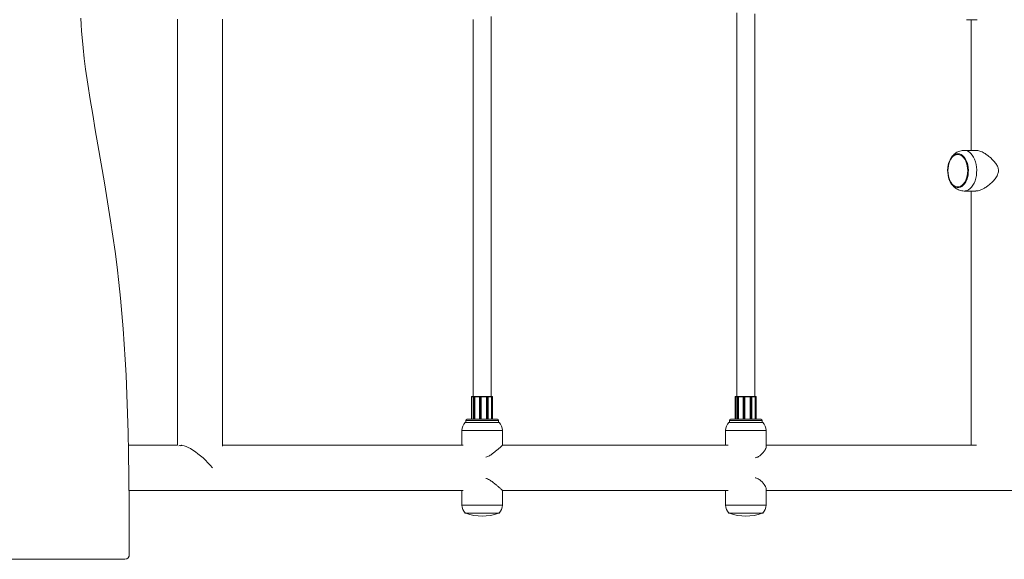
# Model space of a CAD drawing. Units: millimetres. Extents: x 34.2 to 46.3, y 39.8 to 50.
# Drawn here: x 43.4 to 44.3, y 45.1 to 45.5 of the extents above; entities that cross this region are included whole.
import ezdxf

# ---------------------------------------------------------------- set-up
doc = ezdxf.new("R2010")
doc.units = ezdxf.units.MM

# ---------------------------------------------------------------- blocks, each defined once
blk = doc.blocks.new('aa')
at = {"color": 7, "linetype": 'Continuous', "lineweight": 15}
for p, q in [((288.4582, 125.394), (288.4611, 125.3373)), ((292.0881, 122.0445), (292.0881, 125.4105)), ((294.2602, 125.4419), (294.2602, 122.0445)), ((294.4202, 122.0445), (294.4202, 125.4317)), ((288.4611, 125.3373), (288.4649, 125.2807)), ((289.313, 125.3846), (289.313, 121.6145)), ((289.713, 121.6068), (289.713, 125.3857)), ((291.9281, 125.3837), (291.9281, 122.0445)), ((296.2914, 125.3811), (296.3867, 125.3811)), ((296.3332, 125.3811), (296.3332, 124.2245)), ((288.4649, 125.2807), (288.4696, 125.2242)), ((288.4696, 125.2242), (288.4788, 125.1307)), ((288.4788, 125.1307), (288.4896, 125.0374)), ((288.4896, 125.0374), (288.5017, 124.9443)), ((288.5017, 124.9443), (288.5211, 124.8095)), ((288.5211, 124.8095), (288.5421, 124.675)), ((288.5421, 124.675), (288.5643, 124.5407)), ((288.5643, 124.5407), (288.5872, 124.4066)), ((288.5872, 124.4066), (288.6105, 124.2726)), ((288.6105, 124.2726), (288.6396, 124.105)), ((296.375, 124.2245), (296.2721, 124.2245)), ((288.6396, 124.105), (288.6682, 123.9374)), ((288.6682, 123.9374), (288.696, 123.7695)), ((296.2721, 123.8645), (296.375, 123.8645)), ((296.3332, 123.8645), (296.3332, 121.6145)), ((288.696, 123.7695), (288.7225, 123.6014)), ((288.7225, 123.6014), (288.7427, 123.465)), ((288.7427, 123.465), (288.7616, 123.3282)), ((288.7616, 123.3282), (288.7791, 123.1913)), ((288.7791, 123.1913), (288.7951, 123.054)), ((288.7951, 123.054), (288.8094, 122.9166)), ((288.8094, 122.9166), (288.8221, 122.7806)), ((288.8221, 122.7806), (288.8333, 122.6445)), ((288.8333, 122.6445), (288.8431, 122.5082)), ((288.8431, 122.5082), (288.8517, 122.3718)), ((288.8517, 122.3718), (288.8591, 122.2353)), ((288.8591, 122.2353), (288.8667, 122.0647)), ((288.8667, 122.0647), (288.8728, 121.8939)), ((291.9181, 122.0435), (291.9131, 122.0435)), ((291.9131, 121.8445), (291.9131, 122.0435)), ((291.9141, 122.0445), (291.9181, 122.0445)), ((291.9181, 122.0435), (291.9181, 122.0445)), ((291.9181, 122.0445), (291.9193, 122.0445)), ((291.9184, 122.0435), (291.9181, 122.0435)), ((291.9184, 121.8445), (291.9184, 122.0435)), ((291.9193, 122.0445), (291.9335, 122.0445)), ((291.9325, 122.0435), (291.9325, 121.8445)), ((291.9335, 122.0445), (291.9345, 122.0445)), ((291.9369, 122.0435), (291.9337, 122.0435)), ((291.9345, 122.0445), (291.9377, 122.0445)), ((291.944, 122.0435), (291.9369, 122.0435)), ((291.9377, 122.0445), (291.9433, 122.0445)), ((291.9433, 122.0445), (291.9443, 122.0445)), ((291.9442, 122.0435), (291.944, 122.0435)), ((291.9442, 121.8445), (291.9442, 122.0435)), ((291.9851, 122.0435), (291.9442, 122.0435)), ((291.9443, 122.0445), (291.9863, 122.0445)), ((291.985, 122.0435), (291.985, 121.8445)), ((291.986, 122.0445), (291.9893, 122.0445)), ((291.9941, 122.0435), (291.9891, 122.0435)), ((291.9893, 122.0445), (291.9942, 122.0445)), ((291.9999, 122.0435), (291.9941, 122.0435)), ((291.9942, 122.0445), (291.9989, 122.0445)), ((291.9989, 122.0445), (291.9991, 122.0445)), ((291.9991, 122.0445), (292.0468, 122.0445)), ((291.9999, 121.8445), (291.9999, 122.0435)), ((292.0464, 122.0435), (291.9999, 122.0435)), ((291.9999, 122.0435), (291.9999, 122.0435)), ((292.0464, 121.8445), (292.0464, 122.0435)), ((292.0466, 122.0435), (292.0464, 122.0435)), ((292.0534, 122.0435), (292.0466, 122.0435)), ((292.0468, 122.0445), (292.0475, 122.0445)), ((292.0475, 122.0445), (292.0529, 122.0445)), ((292.0529, 122.0445), (292.0573, 122.0445)), ((292.0578, 122.0435), (292.0534, 122.0435)), ((292.0573, 122.0445), (292.0593, 122.0445)), ((292.0581, 122.0445), (292.0893, 122.0445)), ((292.0898, 122.0435), (292.0594, 122.0435)), ((292.0603, 121.8445), (292.0603, 122.0435)), ((292.0893, 122.0445), (292.0904, 122.0445)), ((292.0898, 121.8445), (292.0898, 122.0435)), ((292.0901, 122.0435), (292.0898, 122.0435)), ((292.0965, 122.0435), (292.0901, 122.0435)), ((292.0904, 122.0445), (292.0956, 122.0445)), ((292.0956, 122.0445), (292.0973, 122.0445)), ((292.0982, 122.0435), (292.0965, 122.0435)), ((292.0973, 122.0445), (292.0975, 122.0445)), ((292.0985, 121.8445), (292.0985, 122.0435)), ((294.2502, 122.0435), (294.2452, 122.0435)), ((294.2452, 121.8445), (294.2452, 122.0435)), ((294.2462, 122.0445), (294.2502, 122.0445)), ((294.2502, 122.0435), (294.2502, 122.0445)), ((294.2502, 122.0445), (294.2514, 122.0445)), ((294.2505, 122.0435), (294.2502, 122.0435)), ((294.2505, 121.8445), (294.2505, 122.0435)), ((294.2514, 122.0445), (294.2656, 122.0445)), ((294.2646, 122.0435), (294.2646, 121.8445)), ((294.2656, 122.0445), (294.2665, 122.0445)), ((294.269, 122.0435), (294.2658, 122.0435)), ((294.2665, 122.0445), (294.2698, 122.0445)), ((294.276, 122.0435), (294.269, 122.0435)), ((294.2698, 122.0445), (294.2754, 122.0445)), ((294.2754, 122.0445), (294.2763, 122.0445)), ((294.2763, 122.0435), (294.276, 122.0435)), ((294.2763, 122.0445), (294.3183, 122.0445)), ((294.2763, 121.8445), (294.2763, 122.0435)), ((294.3172, 122.0435), (294.2763, 122.0435)), ((294.3171, 122.0435), (294.3171, 121.8445)), ((294.3181, 122.0445), (294.3214, 122.0445)), ((294.3261, 122.0435), (294.3212, 122.0435)), ((294.3214, 122.0445), (294.3263, 122.0445)), ((294.3319, 122.0435), (294.3261, 122.0435)), ((294.3263, 122.0445), (294.3309, 122.0445)), ((294.3309, 122.0445), (294.3311, 122.0445)), ((294.3311, 122.0445), (294.3789, 122.0445)), ((294.332, 122.0435), (294.3319, 122.0435)), ((294.332, 121.8445), (294.332, 122.0435)), ((294.3785, 122.0435), (294.332, 122.0435)), ((294.3785, 121.8445), (294.3785, 122.0435)), ((294.3787, 122.0435), (294.3785, 122.0435)), ((294.3855, 122.0435), (294.3787, 122.0435)), ((294.3789, 122.0445), (294.3795, 122.0445)), ((294.3795, 122.0445), (294.385, 122.0445)), ((294.385, 122.0445), (294.3893, 122.0445)), ((294.3898, 122.0435), (294.3855, 122.0435)), ((294.3893, 122.0445), (294.3913, 122.0445)), ((294.3902, 122.0445), (294.4213, 122.0445)), ((294.4219, 122.0435), (294.3915, 122.0435)), ((294.3923, 121.8445), (294.3923, 122.0435)), ((294.4213, 122.0445), (294.4225, 122.0445)), ((294.4219, 121.8445), (294.4219, 122.0435)), ((294.4222, 122.0435), (294.4219, 122.0435)), ((294.4286, 122.0435), (294.4222, 122.0435)), ((294.4225, 122.0445), (294.4276, 122.0445)), ((294.4276, 122.0445), (294.4293, 122.0445)), ((294.4303, 122.0435), (294.4286, 122.0435)), ((294.4293, 122.0445), (294.4296, 122.0445)), ((294.4306, 121.8445), (294.4306, 122.0435)), ((288.8728, 121.8939), (288.8776, 121.7231)), ((291.8631, 121.8345), (291.8631, 121.8162)), ((291.8731, 121.8445), (292.0081, 121.8445)), ((292.0081, 121.8445), (292.1431, 121.8445)), ((292.1531, 121.8162), (292.1531, 121.8345)), ((294.1952, 121.8345), (294.1952, 121.8162)), ((294.2052, 121.8445), (294.3402, 121.8445)), ((294.3402, 121.8445), (294.4752, 121.8445)), ((294.4852, 121.8162), (294.4852, 121.8345)), ((291.8281, 121.7445), (291.8281, 121.6145)), ((292.1581, 121.8145), (291.8581, 121.8145)), ((292.1881, 121.6146), (292.1881, 121.7445)), ((294.1602, 121.7445), (294.1602, 121.6145)), ((294.4902, 121.8145), (294.1902, 121.8145)), ((294.5202, 121.6016), (294.5202, 121.7445)), ((288.8776, 121.7231), (288.8811, 121.5523)), ((289.313, 121.6145), (288.8798, 121.6145)), ((291.8397, 121.6145), (289.713, 121.6145)), ((294.185, 121.6145), (292.1885, 121.6145)), ((296.3814, 121.6145), (294.5202, 121.6145)), ((288.8811, 121.5523), (288.8843, 121.3245)), ((288.8843, 121.3245), (288.8863, 121.0967)), ((288.8853, 121.2145), (291.8397, 121.2145)), ((291.8281, 121.2144), (291.8281, 121.0845)), ((292.1881, 121.0845), (292.1881, 121.2149)), ((292.1881, 121.2145), (294.185, 121.2145)), ((294.1602, 121.2145), (294.1602, 121.0845)), ((294.5202, 121.0845), (294.5202, 121.2276)), ((294.5202, 121.2145), (298.7675, 121.2145)), ((288.8863, 121.0967), (288.8877, 120.8689)), ((292.1581, 121.0145), (291.8581, 121.0145)), ((294.1902, 121.0145), (294.2022, 121.0145)), ((294.2022, 121.0145), (294.4902, 121.0145)), ((288.8877, 120.8689), (288.8877, 120.6495)), ((288.8488, 120.6045), (282.4691, 120.6045))]:
    blk.add_line(p, q, dxfattribs=at)
at = {"color": 8, "linetype": 'Continuous', "lineweight": 15}
for p, q in [((291.9181, 121.8445), (291.9181, 122.0435)), ((291.9325, 122.0435), (291.9184, 122.0435)), ((291.9337, 122.0435), (291.9325, 122.0435)), ((291.9337, 121.8445), (291.9337, 122.0435)), ((291.9369, 121.8445), (291.9369, 122.0435)), ((291.944, 121.8445), (291.944, 122.0435)), ((291.9891, 122.0435), (291.985, 122.0435)), ((291.9891, 121.8445), (291.9891, 122.0435)), ((291.9941, 121.8445), (291.9941, 122.0435)), ((291.9999, 121.8445), (291.9999, 122.0435)), ((292.0466, 121.8445), (292.0466, 122.0435)), ((292.0534, 121.8445), (292.0534, 122.0435)), ((292.0578, 121.8445), (292.0578, 122.0435)), ((292.0603, 122.0435), (292.0578, 122.0435)), ((292.0901, 121.8445), (292.0901, 122.0435)), ((292.0965, 121.8445), (292.0965, 122.0435)), ((292.0982, 121.8445), (292.0982, 122.0435)), ((292.0985, 122.0435), (292.0982, 122.0435)), ((294.2502, 121.8445), (294.2502, 122.0435)), ((294.2646, 122.0435), (294.2505, 122.0435)), ((294.2658, 122.0435), (294.2646, 122.0435)), ((294.2658, 121.8445), (294.2658, 122.0435)), ((294.269, 121.8445), (294.269, 122.0435)), ((294.276, 121.8445), (294.276, 122.0435)), ((294.3212, 122.0435), (294.3171, 122.0435)), ((294.3212, 121.8445), (294.3212, 122.0435)), ((294.3261, 121.8445), (294.3261, 122.0435)), ((294.3319, 121.8445), (294.3319, 122.0435)), ((294.3787, 121.8445), (294.3787, 122.0435)), ((294.3855, 121.8445), (294.3855, 122.0435)), ((294.3898, 121.8445), (294.3898, 122.0435)), ((294.3923, 122.0435), (294.3898, 122.0435)), ((294.4222, 121.8445), (294.4222, 122.0435)), ((294.4286, 121.8445), (294.4286, 122.0435)), ((294.4303, 121.8445), (294.4303, 122.0435)), ((294.4306, 122.0435), (294.4303, 122.0435)), ((292.0081, 121.8345), (291.8631, 121.8345)), ((292.1531, 121.8345), (292.0081, 121.8345)), ((294.3402, 121.8345), (294.1952, 121.8345)), ((294.4852, 121.8345), (294.3402, 121.8345)), ((292.1881, 121.7445), (291.8281, 121.7445)), ((291.8647, 121.817), (292.1515, 121.817)), ((294.5202, 121.7445), (294.1602, 121.7445)), ((294.1968, 121.817), (294.4836, 121.817)), ((291.8281, 121.0845), (292.1881, 121.0845)), ((294.1602, 121.0845), (294.1746, 121.0845)), ((294.1746, 121.0845), (294.5202, 121.0845)), ((292.1515, 121.0121), (291.8647, 121.0121)), ((294.2083, 121.0121), (294.1968, 121.0121)), ((294.4836, 121.0121), (294.2083, 121.0121))]:
    blk.add_line(p, q, dxfattribs=at)
at = {"color": 7, "linetype": 'Continuous', "lineweight": 15, "flags": 128}
for points in [[(296.2167, 124.1945), (296.2307, 124.1927), (296.2444, 124.1875), (296.2574, 124.1789), (296.2695, 124.1672), (296.2804, 124.1526), (296.2897, 124.1354), (296.2973, 124.1162), (296.3031, 124.0952), (296.3068, 124.0731), (296.3084, 124.0503), (296.3079, 124.0273), (296.3052, 124.0048), (296.3005, 123.9831), (296.2937, 123.963), (296.2852, 123.9447), (296.2751, 123.9288), (296.2636, 123.9156), (296.251, 123.9054), (296.2376, 123.8985), (296.2238, 123.8949), (296.2097, 123.8949), (296.1958, 123.8985), (296.1825, 123.9054), (296.1699, 123.9156), (296.1584, 123.9288), (296.1483, 123.9447), (296.1397, 123.963), (296.133, 123.9831), (296.1283, 124.0048), (296.1256, 124.0273), (296.1251, 124.0503), (296.1267, 124.0731), (296.1304, 124.0952), (296.1362, 124.1162), (296.1438, 124.1354), (296.1531, 124.1526), (296.164, 124.1672), (296.176, 124.1789), (296.1891, 124.1875), (296.2027, 124.1927), (296.2167, 124.1945)], [(296.2148, 124.1879), (296.2011, 124.1861), (296.1877, 124.1809), (296.175, 124.1723), (296.1633, 124.1605), (296.1528, 124.1459), (296.1439, 124.1288), (296.1367, 124.1096), (296.1314, 124.0888), (296.1282, 124.0669), (296.1271, 124.0445), (296.1282, 124.0221), (296.1314, 124.0002), (296.1367, 123.9794), (296.1439, 123.9602), (296.1528, 123.9431), (296.1633, 123.9285), (296.175, 123.9167), (296.1877, 123.9081), (296.2011, 123.9029), (296.2148, 123.9011), (296.2285, 123.9029), (296.2419, 123.9081), (296.2546, 123.9167), (296.2664, 123.9285), (296.2768, 123.9431), (296.2858, 123.9602), (296.2929, 123.9794), (296.2982, 124.0002), (296.3014, 124.0221), (296.3025, 124.0445), (296.3014, 124.0669), (296.2982, 124.0888), (296.2929, 124.1096), (296.2858, 124.1288), (296.2768, 124.1459), (296.2664, 124.1605), (296.2546, 124.1723), (296.2419, 124.1809), (296.2285, 124.1861), (296.2148, 124.1879)], [(291.8631, 121.8162), (291.862, 121.8155), (291.8609, 121.8145)], [(292.1553, 121.8145), (292.1542, 121.8155), (292.1531, 121.8162)], [(294.1952, 121.8162), (294.1941, 121.8155), (294.193, 121.8145)], [(294.4873, 121.8145), (294.4862, 121.8155), (294.4852, 121.8162)]]:
    blk.add_lwpolyline(points, dxfattribs=at)
at = {"color": 8, "linetype": 'Continuous', "lineweight": 15, "flags": 128}
blk.add_lwpolyline([(296.2721, 124.2245), (296.2874, 124.2228), (296.3025, 124.2175), (296.3169, 124.2089), (296.3305, 124.1972), (296.3429, 124.1824), (296.3539, 124.1649), (296.3634, 124.1452), (296.3711, 124.1234), (296.3768, 124.1001), (296.3805, 124.0758), (296.3821, 124.0508), (296.3816, 124.0257), (296.3789, 124.001), (296.3742, 123.9771), (296.3675, 123.9545), (296.3589, 123.9337), (296.3486, 123.915), (296.3368, 123.8989), (296.3238, 123.8856), (296.3098, 123.8754), (296.295, 123.8684), (296.2798, 123.8649), (296.2724, 123.8645)], dxfattribs=at)
at = {"color": 7, "linetype": 'Continuous', "lineweight": 15}
for centre, radius, start, end in [((291.9141, 122.0435), 0.001, 90, 180), ((291.9335, 122.0435), 0.001, 90, 180), ((291.9346, 122.0436), 0.000907, 98.55169, 186.54087), ((291.9378, 122.0436), 0.000907, 98.55169, 186.54087), ((291.9431, 122.0437), 0.000883, 350.43942, 75.0254), ((291.986, 122.0435), 0.001, 90, 180), ((291.9907, 122.0437), 0.00159, 151.51839, 188.77946), ((291.9956, 122.0437), 0.00159, 151.51839, 188.77946), ((291.9989, 122.0435), 0.000992, 359.56481, 89.55809), ((292.0475, 122.0436), 0.00094, 94.40195, 183.81126), ((292.0526, 122.0437), 0.000895, 347.90524, 65.22486), ((292.0569, 122.0437), 0.000895, 347.90524, 65.22486), ((292.0593, 122.0435), 0.001, 0, 90), ((292.0911, 122.0437), 0.00101, 129.63486, 192.6017), ((292.0955, 122.0435), 0.000971, 358.27456, 88.16379), ((292.0972, 122.0435), 0.000971, 358.27456, 88.16379), ((292.0975, 122.0435), 0.001, 0, 90), ((294.2462, 122.0435), 0.001, 90, 180), ((294.2656, 122.0435), 0.001, 90, 180), ((294.2667, 122.0436), 0.000907, 98.55169, 186.54087), ((294.2699, 122.0436), 0.000907, 98.55169, 186.54087), ((294.2752, 122.0437), 0.000883, 350.43942, 75.0254), ((294.3181, 122.0435), 0.001, 90, 180), ((294.3228, 122.0437), 0.00159, 151.51839, 188.77946), ((294.3277, 122.0437), 0.00159, 151.51839, 188.77946), ((294.3309, 122.0435), 0.000992, 359.56481, 89.55809), ((294.3796, 122.0436), 0.00094, 94.40195, 183.81126), ((294.3846, 122.0437), 0.000895, 347.90524, 65.22486), ((294.389, 122.0437), 0.000895, 347.90524, 65.22486), ((294.3913, 122.0435), 0.001, 0, 90), ((294.4232, 122.0437), 0.00101, 129.63486, 192.6017), ((294.4276, 122.0435), 0.000971, 358.27456, 88.16379), ((294.4293, 122.0435), 0.000971, 358.27456, 88.16379), ((294.4296, 122.0435), 0.001, 0, 90), ((291.8731, 121.8345), 0.01, 90, 180), ((292.1431, 121.8345), 0.01, 0, 90), ((294.2052, 121.8345), 0.01, 90, 180), ((294.4752, 121.8345), 0.01, 0, 90), ((291.9248, 121.7445), 0.0967, 133.60282, 180), ((292.0914, 121.7445), 0.0967, 0, 46.39718), ((294.2568, 121.7445), 0.0967, 133.60282, 180), ((294.4235, 121.7445), 0.0967, 0, 46.39718), ((291.9248, 121.0845), 0.0967, 180, 226.39718), ((292.0914, 121.0845), 0.0967, 313.60282, 0), ((294.2568, 121.0845), 0.0967, 180, 226.39718), ((294.4235, 121.0845), 0.0967, 313.60282, 0), ((291.8681, 121.0215), 0.01, 224.12427, 250.17291), ((292.0081, 121.4098), 0.4228, 250.17291, 289.82709), ((292.1481, 121.0215), 0.01, 289.82709, 315.87573), ((294.2002, 121.0215), 0.01, 224.12427, 250.17291), ((294.3402, 121.4098), 0.4228, 250.17291, 289.82709), ((294.4802, 121.0215), 0.01, 289.82709, 315.87573), ((288.8455, 120.6467), 0.0423, 274.48252, 3.87136)]:
    blk.add_arc(centre, radius, start, end, dxfattribs=at)
blk.add_ellipse((289.513, 121.4145), major_axis=(-0.1915, 0.1915), ratio=0.300769, start_param=4.420226, end_param=6.226353, dxfattribs=at)
for points, knots in [([(296.2179, 124.1942), (296.2167, 124.1942), (296.2108, 124.1939), (296.2003, 124.1911), (296.1871, 124.1848), (296.1746, 124.1754), (296.163, 124.1634), (296.1527, 124.1488), (296.1439, 124.1319), (296.1367, 124.1132), (296.1314, 124.093), (296.1279, 124.0719), (296.1265, 124.0502), (296.1265, 124.0336), (296.1276, 124.0247), (296.1278, 124.0228)], [0, 0, 0, 0, 0.021722, 0.1053436, 0.1892984, 0.2744262, 0.360956, 0.4485421, 0.536666, 0.6249137, 0.7130875, 0.8011614, 0.8891651, 0.9771527, 1, 1, 1, 1]), ([(296.2721, 124.2245), (296.2658, 124.2242), (296.2528, 124.2237), (296.2338, 124.2191), (296.2155, 124.2119), (296.1985, 124.2022), (296.1829, 124.19), (296.1689, 124.1756), (296.1588, 124.1627), (296.1541, 124.1542), (296.1527, 124.1517)], [0, 0, 0, 0, 0.129922, 0.264617, 0.397875, 0.531031, 0.665475, 0.80263, 0.943789, 1, 1, 1, 1]), ([(296.375, 124.2245), (296.3802, 124.2242), (296.3909, 124.2235), (296.4094, 124.2182), (296.4289, 124.2102), (296.4514, 124.1983), (296.4768, 124.1817), (296.5038, 124.1602), (296.5294, 124.1355), (296.5521, 124.108), (296.5689, 124.0788), (296.5762, 124.0476), (296.572, 124.0208), (296.5624, 123.9989), (296.5482, 123.9759), (296.5266, 123.9503), (296.4993, 123.9249), (296.4714, 123.9035), (296.4465, 123.8879), (296.4236, 123.8763), (296.4038, 123.8689), (296.3872, 123.8648), (296.3787, 123.8649), (296.3753, 123.865)], [0, 0, 0, 0, 0.039886, 0.081138, 0.120987, 0.161817, 0.21743, 0.274632, 0.331766, 0.390114, 0.447485, 0.494979, 0.542693, 0.576584, 0.611346, 0.674183, 0.738722, 0.792552, 0.847759, 0.889175, 0.931677, 0.973151, 1, 1, 1, 1]), ([(296.1518, 124.1502), (296.1498, 124.147), (296.1454, 124.1398), (296.1424, 124.1319), (296.1407, 124.1275)], [0, 0, 0, 0, 0.4561137, 1, 1, 1, 1]), ([(296.1278, 124.0228), (296.1283, 124.0175), (296.1296, 124.005), (296.1338, 123.9861), (296.14, 123.9665), (296.148, 123.9486), (296.1577, 123.9326), (296.1689, 123.919), (296.1814, 123.908), (296.1948, 123.9002), (296.2087, 123.8953), (296.218, 123.8948), (296.2225, 123.8946)], [0, 0, 0, 0, 0.076543, 0.180024, 0.283693, 0.387612, 0.491805, 0.596183, 0.700324, 0.803561, 0.905139, 1, 1, 1, 1]), ([(296.1404, 123.9621), (296.1413, 123.9597), (296.1433, 123.954), (296.1462, 123.9489), (296.1479, 123.9459)], [0, 0, 0, 0, 0.4203313, 1, 1, 1, 1]), ([(296.1497, 123.9425), (296.1509, 123.9401), (296.1554, 123.9313), (296.1653, 123.9178), (296.1792, 123.9025), (296.1946, 123.8896), (296.2114, 123.8792), (296.2298, 123.8711), (296.2497, 123.8661), (296.2643, 123.8641), (296.2719, 123.8646), (296.2725, 123.8646)], [0, 0, 0, 0, 0.051422, 0.19105, 0.326506, 0.458097, 0.586637, 0.713022, 0.851914, 0.986893, 1, 1, 1, 1]), ([(291.9184, 122.0435), (291.9184, 122.0436), (291.9184, 122.0438), (291.9185, 122.044), (291.9187, 122.0443), (291.919, 122.0445), (291.9192, 122.0445), (291.9193, 122.0445), (291.9193, 122.0445)], [0, 0, 0, 0, 0.1466556, 0.2927055, 0.4928395, 0.7609493, 0.9892262, 1, 1, 1, 1]), ([(291.9442, 122.0435), (291.9442, 122.0436), (291.9442, 122.0438), (291.9442, 122.044), (291.9442, 122.0443), (291.9443, 122.0445), (291.9443, 122.0445), (291.9443, 122.0445), (291.9443, 122.0445)], [0, 0, 0, 0, 0.1466556, 0.2927055, 0.4928395, 0.7609493, 0.9892262, 1, 1, 1, 1]), ([(291.9999, 122.0435), (291.9999, 122.0436), (291.9999, 122.0438), (291.9998, 122.044), (291.9996, 122.0443), (291.9994, 122.0445), (291.9992, 122.0445), (291.9991, 122.0445), (291.9991, 122.0445)], [0, 0, 0, 0, 0.146656, 0.292706, 0.49284, 0.760949, 0.989226, 1, 1, 1, 1]), ([(292.0464, 122.0435), (292.0464, 122.0436), (292.0465, 122.0438), (292.0465, 122.044), (292.0466, 122.0443), (292.0467, 122.0445), (292.0468, 122.0445), (292.0468, 122.0445), (292.0468, 122.0445)], [0, 0, 0, 0, 0.146656, 0.292706, 0.49284, 0.760949, 0.989226, 1, 1, 1, 1]), ([(292.0898, 122.0435), (292.0898, 122.0436), (292.0898, 122.0438), (292.0897, 122.044), (292.0896, 122.0443), (292.0895, 122.0445), (292.0893, 122.0445), (292.0893, 122.0445), (292.0893, 122.0445)], [0, 0, 0, 0, 0.146656, 0.292706, 0.49284, 0.760949, 0.989226, 1, 1, 1, 1]), ([(294.2505, 122.0435), (294.2505, 122.0436), (294.2505, 122.0438), (294.2506, 122.044), (294.2508, 122.0443), (294.2511, 122.0445), (294.2513, 122.0445), (294.2514, 122.0445), (294.2514, 122.0445)], [0, 0, 0, 0, 0.1466556, 0.2927055, 0.4928395, 0.7609493, 0.9892262, 1, 1, 1, 1]), ([(294.2763, 122.0435), (294.2763, 122.0436), (294.2763, 122.0438), (294.2763, 122.044), (294.2763, 122.0443), (294.2763, 122.0445), (294.2763, 122.0445), (294.2763, 122.0445), (294.2763, 122.0445)], [0, 0, 0, 0, 0.1466556, 0.2927055, 0.4928395, 0.7609493, 0.9892262, 1, 1, 1, 1]), ([(294.332, 122.0435), (294.332, 122.0436), (294.332, 122.0438), (294.3319, 122.044), (294.3317, 122.0443), (294.3314, 122.0445), (294.3312, 122.0445), (294.3312, 122.0445), (294.3311, 122.0445)], [0, 0, 0, 0, 0.146656, 0.292706, 0.49284, 0.760949, 0.989226, 1, 1, 1, 1]), ([(294.3785, 122.0435), (294.3785, 122.0436), (294.3785, 122.0438), (294.3786, 122.044), (294.3787, 122.0443), (294.3788, 122.0445), (294.3789, 122.0445), (294.3789, 122.0445), (294.3789, 122.0445)], [0, 0, 0, 0, 0.146656, 0.292706, 0.49284, 0.760949, 0.989226, 1, 1, 1, 1]), ([(294.4219, 122.0435), (294.4219, 122.0436), (294.4219, 122.0438), (294.4218, 122.044), (294.4217, 122.0443), (294.4215, 122.0445), (294.4214, 122.0445), (294.4214, 122.0445), (294.4213, 122.0445)], [0, 0, 0, 0, 0.146656, 0.292706, 0.49284, 0.760949, 0.989226, 1, 1, 1, 1]), ([(289.3392, 121.6095), (289.3415, 121.611), (289.3446, 121.6131), (289.3495, 121.6135), (289.3508, 121.6136)], [0, 0, 0, 0, 0.7333937, 1, 1, 1, 1]), ([(292.1881, 121.6145), (292.1878, 121.6142), (292.1873, 121.6136), (292.1822, 121.6089), (292.1743, 121.6017), (292.1626, 121.5912), (292.1462, 121.5769), (292.1248, 121.5591), (292.1002, 121.5402), (292.0732, 121.5212), (292.052, 121.512), (292.0415, 121.5074)], [0, 0, 0, 0, 0.089254, 0.181566, 0.270738, 0.362103, 0.486552, 0.614554, 0.742406, 0.872973, 1, 1, 1, 1]), ([(294.5201, 121.6016), (294.5201, 121.6015), (294.5207, 121.5991), (294.5185, 121.591), (294.5127, 121.577), (294.5011, 121.5591), (294.4852, 121.54), (294.4649, 121.5218), (294.4438, 121.5072), (294.4273, 121.5044), (294.4214, 121.5034)], [0, 0, 0, 0, 0.002766, 0.116042, 0.270335, 0.429035, 0.587548, 0.749428, 0.908597, 1, 1, 1, 1]), ([(292.0414, 121.3213), (292.0459, 121.3197), (292.057, 121.3158), (292.0779, 121.3041), (292.1035, 121.2867), (292.1287, 121.2667), (292.1499, 121.2489), (292.1654, 121.2353), (292.1768, 121.2251), (292.184, 121.2185), (292.1878, 121.2149), (292.1877, 121.2149), (292.1876, 121.2149)], [0, 0, 0, 0, 0.052869, 0.131042, 0.27235, 0.417485, 0.538539, 0.662687, 0.755824, 0.851404, 0.944669, 1, 1, 1, 1]), ([(294.4213, 121.3253), (294.4257, 121.3249), (294.4363, 121.324), (294.4505, 121.3164), (294.4689, 121.3043), (294.4874, 121.2866), (294.5035, 121.2667), (294.5142, 121.2489), (294.5196, 121.2359), (294.5198, 121.2298), (294.5199, 121.2276)], [0, 0, 0, 0, 0.064214, 0.158257, 0.254717, 0.42908, 0.608166, 0.757538, 0.910728, 1, 1, 1, 1])]:
    blk.add_open_spline(points, degree=3, knots=knots, dxfattribs=at)

msp = doc.modelspace()

# ---------------------------------------------------------------- block references
at = {"xscale": 0.09999636458722781, "yscale": 0.09999636458722781, "zscale": 0.09999636458722781}
msp.add_blockref('aa', (14.6202, 32.99433), dxfattribs=at)

doc.saveas('drawing.dxf')
